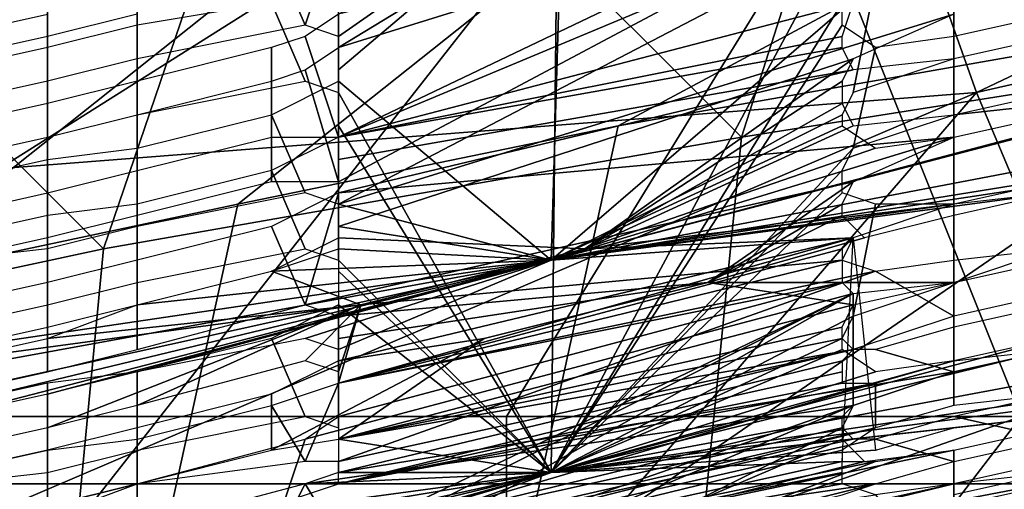
# Model space of a CAD drawing. Units: metres. Extents: x -0.425 to 0.313, y -0.345 to 0.357.
# Drawn here: x -0.233 to -0.225, y 0.169 to 0.173 of the extents above; entities that cross this region are included whole.
import ezdxf

# ---------------------------------------------------------------- set-up
doc = ezdxf.new("R2010")
doc.units = ezdxf.units.M
doc.header["$MEASUREMENT"] = 0
for name, color, linetype in [('RUG-_EN_ZITSTEUN', 7, 'CONTINUOUS'), ('RUGMESH', 252, 'CONTINUOUS'), ('ZITTING', 252, 'CONTINUOUS'), ('ZITTING_ONDERKANT', 7, 'CONTINUOUS')]:
    doc.layers.add(name, color=color, linetype=linetype)

msp = doc.modelspace()

# ---------------------------------------------------------------- linework, layer by layer
at = {"layer": 'RUG-_EN_ZITSTEUN'}
msp.add_3dface([(-0.2394, 0.1827, 0.3107), (-0.2559, 0.1693, 0.3128), (-0.2417, 0.1835, 0.3111), (-0.2237, 0.1968, 0.3089)], dxfattribs=at)
at = {"layer": 'RUGMESH'}
for points in [[(-0.2306, 0.1736, 0.203), (-0.2306, 0.1725, 0.2094), (-0.2287, 0.1691, 0.2328), (-0.2286, 0.1786, 0.1779)], [(-0.2258, 0.1745, 0.2038), (-0.2261, 0.1747, 0.2022), (-0.2286, 0.1786, 0.1779), (-0.2287, 0.1691, 0.2328)], [(-0.2306, 0.1731, 0.3815), (-0.2306, 0.1732, 0.3824), (-0.226, 0.1757, 0.3895), (-0.2306, 0.1729, 0.3807)], [(-0.2306, 0.1729, 0.3807), (-0.226, 0.1757, 0.3895), (-0.2258, 0.1747, 0.384), (-0.2261, 0.1743, 0.3824)], [(-0.2041, 0.1757, 0.2334), (-0.2161, 0.1732, 0.2355), (-0.2219, 0.1721, 0.2358), (-0.2287, 0.171, 0.2331)], [(-0.2287, 0.171, 0.2331), (-0.2222, 0.1727, 0.2309), (-0.2161, 0.1739, 0.2311), (-0.2041, 0.1757, 0.2334)], [(-0.2287, 0.1691, 0.2328), (-0.2261, 0.1733, 0.2103), (-0.226, 0.1735, 0.2091), (-0.2258, 0.1745, 0.2038)], [(-0.2309, 0.1731, 0.2178), (-0.2306, 0.174, 0.2127), (-0.2286, 0.1744, 0.2127), (-0.2306, 0.173, 0.2185)], [(-0.2251, 0.1736, 0.3662), (-0.2251, 0.1744, 0.3708), (-0.2306, 0.1721, 0.3651), (-0.226, 0.1733, 0.3656)], [(-0.226, 0.1743, 0.3714), (-0.2306, 0.1721, 0.3651), (-0.2251, 0.1744, 0.3708)], [(-0.2306, 0.1729, 0.2193), (-0.2306, 0.173, 0.2185), (-0.2286, 0.1744, 0.2127), (-0.2306, 0.1727, 0.2201)], [(-0.2306, 0.1726, 0.221), (-0.2306, 0.1727, 0.2201), (-0.2286, 0.1744, 0.2127), (-0.2287, 0.171, 0.2331)], [(-0.2258, 0.1735, 0.2217), (-0.2287, 0.171, 0.2331), (-0.2286, 0.1744, 0.2127), (-0.2261, 0.1737, 0.2202)], [(-0.2306, 0.1721, 0.3651), (-0.226, 0.1743, 0.3714), (-0.2306, 0.1732, 0.3717), (-0.2309, 0.173, 0.371)], [(-0.2261, 0.1743, 0.3824), (-0.2261, 0.1741, 0.3816), (-0.2306, 0.1717, 0.3741), (-0.2306, 0.1729, 0.3807)], [(-0.2332, 0.1741, 0.3798), (-0.2341, 0.1739, 0.3798), (-0.2341, 0.173, 0.3752), (-0.2332, 0.1732, 0.3752)], [(-0.2332, 0.173, 0.3842), (-0.2332, 0.1739, 0.3888), (-0.2324, 0.1741, 0.3888), (-0.2324, 0.1732, 0.3842)], [(-0.2306, 0.1717, 0.3741), (-0.2261, 0.1741, 0.3816), (-0.226, 0.1739, 0.3804), (-0.2306, 0.1715, 0.3733)], [(-0.2312, 0.1738, 0.2129), (-0.2306, 0.174, 0.2127), (-0.2309, 0.1731, 0.2178)], [(-0.2251, 0.174, 0.3798), (-0.2251, 0.1732, 0.3752), (-0.2306, 0.1715, 0.3733), (-0.226, 0.1739, 0.3804)], [(-0.2341, 0.1728, 0.3842), (-0.2341, 0.1737, 0.3888), (-0.2332, 0.1739, 0.3888), (-0.2332, 0.173, 0.3842)], [(-0.2324, 0.1735, 0.213), (-0.2312, 0.1738, 0.2129), (-0.2309, 0.1731, 0.2178), (-0.2324, 0.1728, 0.2175)], [(-0.2041, 0.1737, 0.233), (-0.2161, 0.1719, 0.2309), (-0.2222, 0.1707, 0.2308), (-0.2287, 0.1691, 0.2328)], [(-0.2287, 0.1691, 0.2328), (-0.2219, 0.1701, 0.2356), (-0.2161, 0.1712, 0.2354), (-0.2041, 0.1737, 0.233)], [(-0.2251, 0.1736, 0.222), (-0.2242, 0.1737, 0.222), (-0.2242, 0.173, 0.2265), (-0.2251, 0.1728, 0.2265)], [(-0.2312, 0.1733, 0.2039), (-0.2309, 0.1726, 0.2087), (-0.2306, 0.1725, 0.2094), (-0.2306, 0.1736, 0.203)], [(-0.2251, 0.1728, 0.2265), (-0.226, 0.1725, 0.2271), (-0.2258, 0.1735, 0.2217), (-0.2251, 0.1736, 0.222)], [(-0.2332, 0.1734, 0.213), (-0.2324, 0.1735, 0.213), (-0.2324, 0.1728, 0.2175), (-0.2332, 0.1726, 0.2175)], [(-0.226, 0.1725, 0.2271), (-0.2261, 0.1723, 0.2283), (-0.2287, 0.171, 0.2331), (-0.2258, 0.1735, 0.2217)], [(-0.2341, 0.1732, 0.213), (-0.2332, 0.1734, 0.213), (-0.2332, 0.1726, 0.2175), (-0.2341, 0.1724, 0.2175)], [(-0.2309, 0.1726, 0.2087), (-0.2312, 0.1733, 0.2039), (-0.2324, 0.1731, 0.204), (-0.2324, 0.1723, 0.2084)], [(-0.226, 0.1733, 0.3656), (-0.2306, 0.1721, 0.3651), (-0.2261, 0.173, 0.3644)], [(-0.2261, 0.1731, 0.2112), (-0.2261, 0.1733, 0.2103), (-0.2287, 0.1691, 0.2328)], [(-0.2306, 0.1715, 0.3733), (-0.2251, 0.1732, 0.3752), (-0.226, 0.1728, 0.3746), (-0.2306, 0.1713, 0.3724)], [(-0.2251, 0.173, 0.213), (-0.2251, 0.1723, 0.2174), (-0.2242, 0.1725, 0.2175), (-0.2242, 0.1732, 0.213)], [(-0.2324, 0.1723, 0.2084), (-0.2324, 0.1731, 0.204), (-0.2332, 0.1729, 0.204), (-0.2332, 0.1721, 0.2084)], [(-0.2258, 0.1729, 0.2127), (-0.2261, 0.1731, 0.2112), (-0.2287, 0.1691, 0.2328), (-0.226, 0.172, 0.218)], [(-0.2312, 0.1721, 0.3661), (-0.2306, 0.1721, 0.3651), (-0.2309, 0.173, 0.371), (-0.2312, 0.1729, 0.3708)], [(-0.2261, 0.173, 0.3644), (-0.2306, 0.1721, 0.3651), (-0.2261, 0.1729, 0.3635)], [(-0.2251, 0.1723, 0.2174), (-0.2251, 0.173, 0.213), (-0.2258, 0.1729, 0.2127), (-0.226, 0.172, 0.218)], [(-0.2251, 0.1721, 0.3571), (-0.2242, 0.1723, 0.3571), (-0.2242, 0.173, 0.3617), (-0.2251, 0.1728, 0.3617)], [(-0.2341, 0.1727, 0.204), (-0.2341, 0.1719, 0.2084), (-0.2332, 0.1721, 0.2084), (-0.2332, 0.1729, 0.204)], [(-0.2324, 0.1718, 0.3661), (-0.2312, 0.1721, 0.3661), (-0.2312, 0.1729, 0.3708), (-0.2324, 0.1726, 0.3707)], [(-0.2306, 0.1729, 0.3807), (-0.2306, 0.1717, 0.3741), (-0.2309, 0.1727, 0.38)], [(-0.226, 0.1727, 0.3623), (-0.2261, 0.1729, 0.3635), (-0.2306, 0.1721, 0.3651), (-0.2306, 0.1719, 0.3643)], [(-0.2284, 0.1711, 0.368), (-0.2306, 0.1712, 0.3716), (-0.2306, 0.1713, 0.3724), (-0.226, 0.1728, 0.3746)], [(-0.2306, 0.1716, 0.3626), (-0.2251, 0.1721, 0.3571), (-0.2251, 0.1728, 0.3617), (-0.226, 0.1727, 0.3623)], [(-0.226, 0.1728, 0.3746), (-0.2261, 0.1726, 0.3733), (-0.2284, 0.1711, 0.368)], [(-0.2312, 0.1717, 0.3751), (-0.2312, 0.1726, 0.3798), (-0.2309, 0.1727, 0.38), (-0.2306, 0.1717, 0.3741)], [(-0.2306, 0.1718, 0.3635), (-0.2306, 0.1716, 0.3626), (-0.226, 0.1727, 0.3623), (-0.2306, 0.1719, 0.3643)], [(-0.2222, 0.1727, 0.2309), (-0.2287, 0.171, 0.2331), (-0.2234, 0.1724, 0.231)], [(-0.2251, 0.1715, 0.3661), (-0.2251, 0.1723, 0.3707), (-0.2214, 0.1727, 0.368), (-0.2242, 0.1717, 0.3661)], [(-0.2251, 0.1723, 0.3707), (-0.2242, 0.1725, 0.3707), (-0.2214, 0.1727, 0.368)], [(-0.2332, 0.1716, 0.3661), (-0.2324, 0.1718, 0.3661), (-0.2324, 0.1726, 0.3707), (-0.2332, 0.1724, 0.3707)], [(-0.2324, 0.1714, 0.3751), (-0.2324, 0.1723, 0.3797), (-0.2312, 0.1726, 0.3798), (-0.2312, 0.1717, 0.3751)], [(-0.2306, 0.1726, 0.221), (-0.2306, 0.1715, 0.2274), (-0.2309, 0.1716, 0.2267), (-0.2312, 0.1723, 0.2219)], [(-0.2306, 0.1715, 0.2274), (-0.2306, 0.1726, 0.221), (-0.2287, 0.171, 0.2331)], [(-0.2261, 0.1726, 0.3733), (-0.2261, 0.1724, 0.3725), (-0.2284, 0.1711, 0.368)], [(-0.2306, 0.1724, 0.2103), (-0.2306, 0.1722, 0.2111), (-0.2287, 0.1691, 0.2328), (-0.2306, 0.1725, 0.2094)], [(-0.2341, 0.1714, 0.3661), (-0.2332, 0.1716, 0.3661), (-0.2332, 0.1724, 0.3707), (-0.2341, 0.1722, 0.3707)], [(-0.2242, 0.1723, 0.231), (-0.2234, 0.1724, 0.231), (-0.2287, 0.171, 0.2331), (-0.2251, 0.1721, 0.231)], [(-0.2284, 0.1711, 0.368), (-0.2261, 0.1724, 0.3725), (-0.226, 0.1722, 0.3713)], [(-0.2332, 0.1712, 0.3751), (-0.2332, 0.1721, 0.3797), (-0.2324, 0.1723, 0.3797), (-0.2324, 0.1714, 0.3751)], [(-0.2324, 0.172, 0.2219), (-0.2312, 0.1723, 0.2219), (-0.2309, 0.1716, 0.2267), (-0.2324, 0.1713, 0.2264)], [(-0.2261, 0.1722, 0.2291), (-0.2287, 0.171, 0.2331), (-0.2261, 0.1723, 0.2283)], [(-0.2284, 0.1711, 0.368), (-0.226, 0.1722, 0.3713), (-0.2251, 0.1723, 0.3707), (-0.2251, 0.1715, 0.3661)], [(-0.2306, 0.1721, 0.2119), (-0.2306, 0.171, 0.2184), (-0.2287, 0.1691, 0.2328), (-0.2306, 0.1722, 0.2111)], [(-0.2258, 0.172, 0.2307), (-0.2287, 0.171, 0.2331), (-0.2261, 0.1722, 0.2291)], [(-0.2341, 0.171, 0.3751), (-0.2341, 0.1719, 0.3796), (-0.2332, 0.1721, 0.3797), (-0.2332, 0.1712, 0.3751)], [(-0.2312, 0.1718, 0.2128), (-0.2309, 0.1711, 0.2177), (-0.2306, 0.171, 0.2184), (-0.2306, 0.1721, 0.2119)], [(-0.226, 0.1717, 0.3565), (-0.2251, 0.1721, 0.3571), (-0.2306, 0.1716, 0.3626), (-0.2309, 0.1706, 0.3568)], [(-0.2287, 0.171, 0.2331), (-0.2219, 0.1721, 0.2358), (-0.2234, 0.1718, 0.2354)], [(-0.2251, 0.1721, 0.231), (-0.2287, 0.171, 0.2331), (-0.2258, 0.172, 0.2307)], [(-0.2332, 0.1719, 0.2219), (-0.2324, 0.172, 0.2219), (-0.2324, 0.1713, 0.2264), (-0.2332, 0.1711, 0.2264)], [(-0.2287, 0.1691, 0.2328), (-0.2261, 0.1718, 0.2193), (-0.226, 0.172, 0.218)], [(-0.2341, 0.1717, 0.2219), (-0.2332, 0.1719, 0.2219), (-0.2332, 0.1711, 0.2264), (-0.2341, 0.171, 0.2264)], [(-0.2309, 0.1711, 0.2177), (-0.2312, 0.1718, 0.2128), (-0.2324, 0.1715, 0.2129), (-0.2324, 0.1708, 0.2174)], [(-0.2234, 0.1718, 0.2354), (-0.2242, 0.1716, 0.2354), (-0.2287, 0.171, 0.2331)], [(-0.2261, 0.1716, 0.2201), (-0.2261, 0.1718, 0.2193), (-0.2287, 0.1691, 0.2328)], [(-0.2306, 0.1705, 0.356), (-0.2273, 0.1708, 0.3526), (-0.226, 0.1717, 0.3565), (-0.2309, 0.1706, 0.3568)], [(-0.2273, 0.1708, 0.3526), (-0.2261, 0.1715, 0.3553), (-0.226, 0.1717, 0.3565)], [(-0.2251, 0.1715, 0.2219), (-0.2251, 0.1708, 0.2264), (-0.2242, 0.171, 0.2264), (-0.2242, 0.1717, 0.2219)], [(-0.2306, 0.1716, 0.3626), (-0.2312, 0.1713, 0.3617), (-0.2309, 0.1706, 0.3568)], [(-0.2242, 0.1716, 0.2354), (-0.2251, 0.1715, 0.2354), (-0.2287, 0.171, 0.2331)], [(-0.2258, 0.1715, 0.2216), (-0.2261, 0.1716, 0.2201), (-0.2287, 0.1691, 0.2328), (-0.226, 0.1705, 0.227)], [(-0.2242, 0.1711, 0.3481), (-0.2242, 0.1716, 0.3526), (-0.2251, 0.1714, 0.3526), (-0.2251, 0.1708, 0.3481)], [(-0.2324, 0.1708, 0.2174), (-0.2324, 0.1715, 0.2129), (-0.2332, 0.1714, 0.2129), (-0.2332, 0.1706, 0.2174)], [(-0.2306, 0.1714, 0.2283), (-0.2306, 0.1715, 0.2274), (-0.2287, 0.171, 0.2331), (-0.2306, 0.1713, 0.2291)], [(-0.2251, 0.1715, 0.2354), (-0.226, 0.1712, 0.236), (-0.2287, 0.171, 0.2331)], [(-0.2251, 0.1715, 0.3661), (-0.226, 0.1712, 0.3655), (-0.2284, 0.1711, 0.368)], [(-0.2261, 0.1714, 0.3544), (-0.2261, 0.1715, 0.3553), (-0.2273, 0.1708, 0.3526)], [(-0.2251, 0.1708, 0.2264), (-0.2251, 0.1715, 0.2219), (-0.2258, 0.1715, 0.2216), (-0.226, 0.1705, 0.227)], [(-0.2341, 0.1712, 0.2129), (-0.2341, 0.1704, 0.2174), (-0.2332, 0.1706, 0.2174), (-0.2332, 0.1714, 0.2129)], [(-0.2259, 0.1712, 0.353), (-0.2261, 0.1714, 0.3544), (-0.2273, 0.1708, 0.3526)], [(-0.2251, 0.1714, 0.3526), (-0.2259, 0.1712, 0.353), (-0.2273, 0.1708, 0.3526), (-0.2251, 0.1708, 0.3481)], [(-0.2324, 0.1702, 0.357), (-0.2309, 0.1706, 0.3568), (-0.2312, 0.1713, 0.3617), (-0.2324, 0.171, 0.3616)], [(-0.2306, 0.1711, 0.2299), (-0.2306, 0.1713, 0.2291), (-0.2287, 0.171, 0.2331)], [(-0.2306, 0.1712, 0.3716), (-0.2284, 0.1711, 0.368), (-0.2304, 0.1706, 0.3679), (-0.2312, 0.1709, 0.3707)], [(-0.2306, 0.1701, 0.2372), (-0.2306, 0.1702, 0.2364), (-0.2287, 0.171, 0.2331), (-0.226, 0.1712, 0.236)], [(-0.2306, 0.17, 0.238), (-0.2306, 0.1701, 0.2372), (-0.226, 0.1712, 0.236), (-0.2306, 0.1699, 0.2389)], [(-0.226, 0.1712, 0.236), (-0.2261, 0.1711, 0.2372), (-0.2306, 0.1699, 0.2389)], [(-0.226, 0.1712, 0.3655), (-0.2261, 0.171, 0.3642), (-0.2304, 0.1706, 0.3679), (-0.2284, 0.1711, 0.368)], [(-0.2287, 0.1691, 0.2328), (-0.2261, 0.1692, 0.2363), (-0.226, 0.1712, 0.236), (-0.2258, 0.1693, 0.2356)], [(-0.2312, 0.1709, 0.2308), (-0.2306, 0.1711, 0.2299), (-0.2287, 0.171, 0.2331)], [(-0.2306, 0.1699, 0.2389), (-0.2261, 0.1711, 0.2372), (-0.2261, 0.171, 0.2381)], [(-0.2242, 0.1711, 0.2399), (-0.2242, 0.1707, 0.2444), (-0.2251, 0.1705, 0.2444), (-0.2251, 0.171, 0.2399)], [(-0.2287, 0.171, 0.2331), (-0.2399, 0.1683, 0.2356), (-0.2414, 0.168, 0.2353), (-0.2531, 0.1656, 0.2328)], [(-0.2402, 0.1689, 0.2307), (-0.2287, 0.171, 0.2331), (-0.2531, 0.1656, 0.2328), (-0.2414, 0.1687, 0.2308)], [(-0.2402, 0.1689, 0.2307), (-0.2341, 0.1702, 0.2309), (-0.2287, 0.171, 0.2331)], [(-0.2399, 0.1683, 0.2356), (-0.2287, 0.171, 0.2331), (-0.2341, 0.1696, 0.2353), (-0.2396, 0.1683, 0.2363)], [(-0.2332, 0.1698, 0.2353), (-0.2341, 0.1696, 0.2353), (-0.2287, 0.171, 0.2331)], [(-0.2287, 0.171, 0.2331), (-0.2341, 0.1702, 0.2309), (-0.2332, 0.1704, 0.2309), (-0.2324, 0.1706, 0.2309)], [(-0.2332, 0.17, 0.357), (-0.2324, 0.1702, 0.357), (-0.2324, 0.171, 0.3616), (-0.2332, 0.1708, 0.3616)], [(-0.2324, 0.17, 0.2354), (-0.2332, 0.1698, 0.2353), (-0.2287, 0.171, 0.2331)], [(-0.2287, 0.171, 0.2331), (-0.2309, 0.1703, 0.2357), (-0.2324, 0.17, 0.2354)], [(-0.2287, 0.171, 0.2331), (-0.2324, 0.1706, 0.2309), (-0.2312, 0.1709, 0.2308)], [(-0.2287, 0.171, 0.2331), (-0.2306, 0.1702, 0.2364), (-0.2309, 0.1703, 0.2357)], [(-0.2304, 0.1706, 0.3679), (-0.2261, 0.171, 0.3642), (-0.2261, 0.1708, 0.3634), (-0.2306, 0.1699, 0.3642)], [(-0.2306, 0.1699, 0.2389), (-0.2261, 0.171, 0.2381), (-0.2258, 0.1709, 0.2396)], [(-0.2306, 0.171, 0.2184), (-0.2306, 0.1709, 0.2192), (-0.2287, 0.1691, 0.2328)], [(-0.2251, 0.1705, 0.2444), (-0.2258, 0.1709, 0.2396), (-0.2251, 0.171, 0.2399)], [(-0.2242, 0.171, 0.3616), (-0.2242, 0.1702, 0.357), (-0.2251, 0.17, 0.357), (-0.2251, 0.1708, 0.3616)], [(-0.2324, 0.1706, 0.3706), (-0.2312, 0.1709, 0.3707), (-0.2304, 0.1706, 0.3679), (-0.2332, 0.1703, 0.3706)], [(-0.2309, 0.1692, 0.2446), (-0.2306, 0.1699, 0.2389), (-0.2258, 0.1709, 0.2396), (-0.2306, 0.1692, 0.2453)], [(-0.2251, 0.1705, 0.2444), (-0.226, 0.1702, 0.245), (-0.2306, 0.1692, 0.2453), (-0.2258, 0.1709, 0.2396)], [(-0.2306, 0.1706, 0.2209), (-0.2287, 0.1691, 0.2328), (-0.2306, 0.1709, 0.2192), (-0.2306, 0.1707, 0.22)], [(-0.2341, 0.1698, 0.357), (-0.2332, 0.17, 0.357), (-0.2332, 0.1708, 0.3616), (-0.2341, 0.1706, 0.3616)], [(-0.2306, 0.1696, 0.3625), (-0.2261, 0.1708, 0.3634), (-0.226, 0.1707, 0.3622), (-0.2309, 0.1694, 0.3618)], [(-0.2306, 0.1697, 0.3633), (-0.2306, 0.1699, 0.3642), (-0.2261, 0.1708, 0.3634), (-0.2306, 0.1696, 0.3625)], [(-0.2306, 0.1704, 0.3552), (-0.2306, 0.1703, 0.3544), (-0.2273, 0.1708, 0.3526), (-0.2306, 0.1705, 0.356)], [(-0.2293, 0.1703, 0.3526), (-0.2273, 0.1708, 0.3526), (-0.2306, 0.1703, 0.3544), (-0.2306, 0.1701, 0.3535)], [(-0.2293, 0.1703, 0.3526), (-0.2306, 0.1694, 0.347), (-0.226, 0.1706, 0.3474), (-0.2273, 0.1708, 0.3526)], [(-0.226, 0.1706, 0.3474), (-0.2251, 0.1708, 0.3481), (-0.2273, 0.1708, 0.3526)], [(-0.226, 0.1697, 0.3564), (-0.226, 0.1707, 0.3622), (-0.2251, 0.1708, 0.3616), (-0.2251, 0.17, 0.357)], [(-0.2309, 0.1694, 0.3618), (-0.226, 0.1707, 0.3622), (-0.2306, 0.1685, 0.3559), (-0.2312, 0.1685, 0.3569)], [(-0.226, 0.1707, 0.3622), (-0.2306, 0.1684, 0.3551), (-0.2306, 0.1685, 0.3559)], [(-0.2306, 0.1682, 0.3543), (-0.2306, 0.1684, 0.3551), (-0.226, 0.1707, 0.3622), (-0.2306, 0.1681, 0.3534)], [(-0.226, 0.1697, 0.3564), (-0.2306, 0.1681, 0.3534), (-0.226, 0.1707, 0.3622)], [(-0.2287, 0.1691, 0.2328), (-0.2222, 0.1707, 0.2308), (-0.2234, 0.1704, 0.2309), (-0.2242, 0.1703, 0.2309)], [(-0.2341, 0.1693, 0.366), (-0.2341, 0.1701, 0.3705), (-0.2304, 0.1706, 0.3679), (-0.2332, 0.1695, 0.366)], [(-0.2341, 0.1701, 0.3705), (-0.2332, 0.1703, 0.3706), (-0.2304, 0.1706, 0.3679)], [(-0.2332, 0.1695, 0.366), (-0.2304, 0.1706, 0.3679), (-0.2324, 0.1697, 0.366)], [(-0.2324, 0.1697, 0.366), (-0.2304, 0.1706, 0.3679), (-0.2309, 0.1701, 0.3657)], [(-0.2312, 0.1703, 0.2218), (-0.2309, 0.1696, 0.2266), (-0.2306, 0.1695, 0.2273), (-0.2306, 0.1706, 0.2209)], [(-0.2309, 0.1701, 0.3657), (-0.2304, 0.1706, 0.3679), (-0.2306, 0.17, 0.365)], [(-0.2306, 0.17, 0.365), (-0.2304, 0.1706, 0.3679), (-0.2306, 0.1699, 0.3642)], [(-0.226, 0.1706, 0.3474), (-0.2306, 0.1694, 0.347), (-0.2261, 0.1704, 0.3462)], [(-0.2306, 0.1695, 0.2273), (-0.2306, 0.1694, 0.2281), (-0.2287, 0.1691, 0.2328), (-0.2306, 0.1706, 0.2209)], [(-0.2251, 0.1704, 0.3435), (-0.2251, 0.17, 0.339), (-0.2242, 0.1702, 0.339), (-0.2242, 0.1706, 0.3435)], [(-0.2287, 0.1691, 0.2328), (-0.2261, 0.1703, 0.2282), (-0.226, 0.1705, 0.227)], [(-0.2261, 0.1704, 0.3462), (-0.2306, 0.1694, 0.347), (-0.2261, 0.1703, 0.3454)], [(-0.2258, 0.1702, 0.3438), (-0.2251, 0.17, 0.339), (-0.2251, 0.1704, 0.3435)], [(-0.2309, 0.1696, 0.2266), (-0.2312, 0.1703, 0.2218), (-0.2324, 0.17, 0.2218), (-0.2324, 0.1693, 0.2263)], [(-0.2312, 0.1698, 0.3526), (-0.2312, 0.1693, 0.3479), (-0.2293, 0.1703, 0.3526), (-0.2306, 0.1701, 0.3535)], [(-0.2293, 0.1703, 0.3526), (-0.2312, 0.1693, 0.3479), (-0.2306, 0.1694, 0.347)], [(-0.2261, 0.1703, 0.3454), (-0.2306, 0.1694, 0.347), (-0.226, 0.1702, 0.3441)], [(-0.2261, 0.1702, 0.229), (-0.2261, 0.1703, 0.2282), (-0.2287, 0.1691, 0.2328)], [(-0.2242, 0.1703, 0.2309), (-0.2251, 0.1701, 0.2309), (-0.2287, 0.1691, 0.2328)], [(-0.226, 0.1702, 0.245), (-0.2261, 0.1701, 0.2462), (-0.2306, 0.169, 0.2478), (-0.2306, 0.1691, 0.247)], [(-0.2306, 0.1692, 0.2462), (-0.2306, 0.1692, 0.2453), (-0.226, 0.1702, 0.245), (-0.2306, 0.1691, 0.247)], [(-0.2306, 0.1691, 0.3445), (-0.2251, 0.17, 0.339), (-0.2258, 0.1702, 0.3438), (-0.226, 0.1702, 0.3441)], [(-0.2306, 0.1691, 0.3445), (-0.226, 0.1702, 0.3441), (-0.2306, 0.1692, 0.3453)], [(-0.226, 0.1702, 0.3441), (-0.2306, 0.1694, 0.347), (-0.2306, 0.1693, 0.3461), (-0.2306, 0.1692, 0.3453)], [(-0.2258, 0.17, 0.2306), (-0.2261, 0.1702, 0.229), (-0.2287, 0.1691, 0.2328)], [(-0.2251, 0.1697, 0.2534), (-0.2251, 0.1701, 0.2489), (-0.2242, 0.1702, 0.2489), (-0.2242, 0.1698, 0.2534)], [(-0.2306, 0.169, 0.2478), (-0.2261, 0.1701, 0.2462), (-0.2261, 0.17, 0.247)], [(-0.2251, 0.1701, 0.2309), (-0.2258, 0.17, 0.2306), (-0.2287, 0.1691, 0.2328)], [(-0.2287, 0.1691, 0.2328), (-0.2234, 0.1698, 0.2353), (-0.2219, 0.1701, 0.2356)], [(-0.2258, 0.1695, 0.2536), (-0.2258, 0.1699, 0.2486), (-0.2251, 0.1701, 0.2489), (-0.2251, 0.1697, 0.2534)], [(-0.2324, 0.1693, 0.2263), (-0.2324, 0.17, 0.2218), (-0.2332, 0.1699, 0.2218), (-0.2332, 0.1691, 0.2263)], [(-0.2251, 0.17, 0.339), (-0.2306, 0.1691, 0.3445), (-0.2309, 0.169, 0.3437), (-0.226, 0.1697, 0.3384)], [(-0.2261, 0.17, 0.247), (-0.2261, 0.1699, 0.2479), (-0.2306, 0.169, 0.2478)], [(-0.2341, 0.1697, 0.2218), (-0.2341, 0.169, 0.2263), (-0.2332, 0.1691, 0.2263), (-0.2332, 0.1699, 0.2218)], [(-0.2306, 0.169, 0.2478), (-0.2258, 0.1699, 0.2486), (-0.2309, 0.1684, 0.2536), (-0.2312, 0.1688, 0.2487)], [(-0.2306, 0.1699, 0.2389), (-0.2309, 0.1692, 0.2446), (-0.2312, 0.1697, 0.2398)], [(-0.2306, 0.1684, 0.2543), (-0.2309, 0.1684, 0.2536), (-0.2258, 0.1699, 0.2486), (-0.2258, 0.1695, 0.2536)], [(-0.2306, 0.169, 0.2478), (-0.2261, 0.1699, 0.2479), (-0.2258, 0.1699, 0.2486)], [(-0.2312, 0.1693, 0.3479), (-0.2312, 0.1698, 0.3526), (-0.2324, 0.1695, 0.3525), (-0.2324, 0.169, 0.348)], [(-0.2242, 0.1696, 0.2353), (-0.2234, 0.1698, 0.2353), (-0.2287, 0.1691, 0.2328)], [(-0.2242, 0.1694, 0.33), (-0.2234, 0.1696, 0.33), (-0.2242, 0.1698, 0.3345), (-0.2251, 0.1696, 0.3345)], [(-0.2312, 0.1697, 0.2398), (-0.2309, 0.1692, 0.2446), (-0.2324, 0.169, 0.2443), (-0.2324, 0.1694, 0.2398)], [(-0.2306, 0.1681, 0.3534), (-0.226, 0.1697, 0.3564), (-0.2291, 0.1684, 0.3529), (-0.2311, 0.1678, 0.3525)], [(-0.2261, 0.1696, 0.3371), (-0.226, 0.1697, 0.3384), (-0.2309, 0.169, 0.3437), (-0.2306, 0.1685, 0.3379)], [(-0.226, 0.1697, 0.3564), (-0.2261, 0.1695, 0.3552), (-0.2275, 0.1688, 0.353), (-0.2291, 0.1684, 0.3529)], [(-0.2261, 0.1696, 0.3371), (-0.2306, 0.1685, 0.3379), (-0.2261, 0.1695, 0.3363)], [(-0.2251, 0.1695, 0.2353), (-0.2242, 0.1696, 0.2353), (-0.2287, 0.1691, 0.2328)], [(-0.2251, 0.1692, 0.3299), (-0.2242, 0.1694, 0.33), (-0.2251, 0.1696, 0.3345), (-0.2258, 0.1694, 0.3348)], [(-0.2216, 0.1696, 0.3229), (-0.2242, 0.1691, 0.3254), (-0.2251, 0.1689, 0.3254), (-0.2251, 0.1687, 0.3209)], [(-0.2251, 0.1687, 0.3209), (-0.2242, 0.1689, 0.3209), (-0.2216, 0.1696, 0.3229)], [(-0.2324, 0.169, 0.348), (-0.2324, 0.1695, 0.3525), (-0.2332, 0.1693, 0.3525), (-0.2332, 0.1688, 0.3479)], [(-0.2258, 0.1695, 0.2536), (-0.2261, 0.1693, 0.2552), (-0.2306, 0.1682, 0.2568), (-0.2306, 0.1683, 0.256)], [(-0.2306, 0.1683, 0.2551), (-0.2306, 0.1684, 0.2543), (-0.2258, 0.1695, 0.2536), (-0.2306, 0.1683, 0.256)], [(-0.2306, 0.1685, 0.3379), (-0.2306, 0.1684, 0.3371), (-0.226, 0.1694, 0.3351), (-0.2261, 0.1695, 0.3363)], [(-0.2258, 0.1693, 0.2356), (-0.2251, 0.1695, 0.2353), (-0.2287, 0.1691, 0.2328)], [(-0.2261, 0.1694, 0.3543), (-0.2275, 0.1688, 0.353), (-0.2261, 0.1695, 0.3552)], [(-0.2251, 0.169, 0.2623), (-0.2251, 0.1693, 0.2578), (-0.2242, 0.1695, 0.2579), (-0.2242, 0.1692, 0.2623)], [(-0.2251, 0.1693, 0.3525), (-0.2242, 0.1695, 0.3525), (-0.2242, 0.169, 0.348), (-0.2251, 0.1688, 0.3479)], [(-0.2324, 0.1694, 0.2398), (-0.2324, 0.169, 0.2443), (-0.2332, 0.1688, 0.2443), (-0.2332, 0.1693, 0.2398)], [(-0.2309, 0.1694, 0.3618), (-0.2312, 0.1685, 0.3569), (-0.2324, 0.1682, 0.3569), (-0.2324, 0.169, 0.3615)], [(-0.2306, 0.1683, 0.3354), (-0.2258, 0.169, 0.3296), (-0.2251, 0.1692, 0.3299), (-0.2258, 0.1694, 0.3348)], [(-0.226, 0.1694, 0.3351), (-0.2306, 0.1684, 0.3362), (-0.2306, 0.1683, 0.3354), (-0.2258, 0.1694, 0.3348)], [(-0.2306, 0.1684, 0.3371), (-0.2306, 0.1684, 0.3362), (-0.226, 0.1694, 0.3351)], [(-0.2306, 0.1693, 0.229), (-0.2306, 0.1691, 0.2298), (-0.2287, 0.1691, 0.2328), (-0.2306, 0.1694, 0.2281)], [(-0.2259, 0.1692, 0.353), (-0.2275, 0.1688, 0.353), (-0.2261, 0.1694, 0.3543)], [(-0.2332, 0.1688, 0.3479), (-0.2332, 0.1693, 0.3525), (-0.2341, 0.1691, 0.3525), (-0.2341, 0.1686, 0.3479)], [(-0.2332, 0.1693, 0.2398), (-0.2332, 0.1688, 0.2443), (-0.2341, 0.1686, 0.2443), (-0.2341, 0.1691, 0.2398)], [(-0.2306, 0.1682, 0.2568), (-0.2261, 0.1693, 0.2552), (-0.2261, 0.1692, 0.256)], [(-0.2251, 0.169, 0.2623), (-0.2284, 0.1682, 0.263), (-0.2258, 0.1692, 0.2576), (-0.2251, 0.1693, 0.2578)], [(-0.2258, 0.1686, 0.3476), (-0.2275, 0.1688, 0.353), (-0.2251, 0.1693, 0.3525), (-0.2251, 0.1688, 0.3479)], [(-0.2275, 0.1688, 0.353), (-0.2259, 0.1692, 0.353), (-0.2251, 0.1693, 0.3525)], [(-0.2306, 0.1682, 0.2568), (-0.2258, 0.1692, 0.2576), (-0.2284, 0.1682, 0.263), (-0.2309, 0.1677, 0.2626)], [(-0.2306, 0.1682, 0.2363), (-0.2261, 0.1692, 0.2363), (-0.2287, 0.1691, 0.2328), (-0.2309, 0.1683, 0.2356)], [(-0.2261, 0.1692, 0.256), (-0.2258, 0.1692, 0.2576), (-0.2306, 0.1682, 0.2568)], [(-0.2261, 0.1691, 0.2371), (-0.2261, 0.1692, 0.2363), (-0.2306, 0.1682, 0.2363)], [(-0.2287, 0.1691, 0.2328), (-0.2341, 0.1682, 0.2308), (-0.2402, 0.1669, 0.2306), (-0.2531, 0.1637, 0.2325)], [(-0.2531, 0.1637, 0.2325), (-0.2414, 0.166, 0.2351), (-0.2402, 0.1663, 0.2352), (-0.2287, 0.1691, 0.2328)], [(-0.2341, 0.1676, 0.2352), (-0.2287, 0.1691, 0.2328), (-0.2402, 0.1663, 0.2352), (-0.2399, 0.1663, 0.2355)], [(-0.2287, 0.1691, 0.2328), (-0.2324, 0.1686, 0.2308), (-0.2332, 0.1684, 0.2308), (-0.2341, 0.1682, 0.2308)], [(-0.2332, 0.1678, 0.2352), (-0.2287, 0.1691, 0.2328), (-0.2341, 0.1676, 0.2352)], [(-0.2324, 0.168, 0.2352), (-0.2287, 0.1691, 0.2328), (-0.2332, 0.1678, 0.2352)], [(-0.2309, 0.169, 0.2305), (-0.2324, 0.1686, 0.2308), (-0.2287, 0.1691, 0.2328)], [(-0.2309, 0.1683, 0.2356), (-0.2287, 0.1691, 0.2328), (-0.2324, 0.168, 0.2352)], [(-0.2306, 0.1691, 0.2298), (-0.2309, 0.169, 0.2305), (-0.2287, 0.1691, 0.2328)], [(-0.2261, 0.1691, 0.2371), (-0.2306, 0.1682, 0.2363), (-0.2261, 0.169, 0.238)], [(-0.2251, 0.1685, 0.2443), (-0.2242, 0.1687, 0.2443), (-0.2242, 0.1691, 0.2398), (-0.2251, 0.169, 0.2398)], [(-0.2324, 0.169, 0.3615), (-0.2324, 0.1682, 0.3569), (-0.2332, 0.168, 0.3569), (-0.2332, 0.1687, 0.3615)], [(-0.2324, 0.1686, 0.3434), (-0.2324, 0.1681, 0.3389), (-0.2312, 0.1684, 0.3388), (-0.2309, 0.169, 0.3437)], [(-0.2309, 0.169, 0.3437), (-0.2312, 0.1684, 0.3388), (-0.2306, 0.1685, 0.3379)], [(-0.2306, 0.1678, 0.3289), (-0.2258, 0.169, 0.3296), (-0.2306, 0.1683, 0.3354), (-0.2309, 0.1682, 0.3347)], [(-0.2258, 0.169, 0.3296), (-0.2306, 0.1678, 0.3289), (-0.2261, 0.1689, 0.3281)], [(-0.2261, 0.169, 0.238), (-0.2306, 0.1682, 0.2363), (-0.2258, 0.1689, 0.2395)], [(-0.2251, 0.169, 0.2623), (-0.226, 0.1688, 0.2629), (-0.2284, 0.1682, 0.263)], [(-0.2254, 0.1684, 0.2444), (-0.2251, 0.1685, 0.2443), (-0.2251, 0.169, 0.2398), (-0.2258, 0.1689, 0.2395)]]:
    msp.add_3dface(points, dxfattribs=at)
at = {"layer": 'ZITTING'}
for points in [[(-0.2295, 0.1819, 0.0741), (-0.2378, 0.1722, 0.0797), (-0.2403, 0.1779, 0.0749)], [(-0.2271, 0.1761, 0.0791), (-0.2378, 0.1722, 0.0797), (-0.2295, 0.1819, 0.0741)], [(-0.2271, 0.1787, 0.0242), (-0.2249, 0.1725, 0.0241), (-0.2053, 0.1818, 0.0198)], [(-0.2053, 0.1818, 0.0198), (-0.2249, 0.1725, 0.0241), (-0.2038, 0.1773, 0.0205)], [(-0.2163, 0.1796, 0.0784), (-0.2245, 0.1696, 0.0826), (-0.2271, 0.1761, 0.0791)], [(-0.239, 0.1714, 0.0264), (-0.2271, 0.1787, 0.0242), (-0.2406, 0.1759, 0.0273)], [(-0.2249, 0.1725, 0.0241), (-0.2271, 0.1787, 0.0242), (-0.239, 0.1714, 0.0264)], [(-0.2249, 0.1725, 0.0241), (-0.2225, 0.1668, 0.0261), (-0.2038, 0.1773, 0.0205)], [(-0.2271, 0.1761, 0.0791), (-0.2351, 0.1659, 0.0832), (-0.2378, 0.1722, 0.0797)], [(-0.2245, 0.1696, 0.0826), (-0.2351, 0.1659, 0.0832), (-0.2271, 0.1761, 0.0791)], [(-0.2373, 0.1672, 0.0267), (-0.2249, 0.1725, 0.0241), (-0.239, 0.1714, 0.0264)], [(-0.2318, 0.1645, 0.0273), (-0.2249, 0.1725, 0.0241), (-0.2373, 0.1672, 0.0267)], [(-0.2318, 0.1645, 0.0273), (-0.2225, 0.1668, 0.0261), (-0.2249, 0.1725, 0.0241)], [(-0.2245, 0.1696, 0.0826), (-0.2324, 0.1593, 0.0851), (-0.2351, 0.1659, 0.0832)], [(-0.2219, 0.1628, 0.0846), (-0.2324, 0.1593, 0.0851), (-0.2245, 0.1696, 0.0826)]]:
    msp.add_3dface(points, dxfattribs=at)
at = {"layer": 'ZITTING_ONDERKANT'}
for points in [[(-0.224, 0.1779, 0.0397), (-0.2009, 0.1853, 0.0356), (-0.1838, 0.1696, 0.0329), (-0.2291, 0.1696, 0.0406)], [(-0.2475, 0.1716, 0.0438), (-0.225, 0.1811, 0.0399), (-0.2157, 0.1832, 0.0378)], [(-0.2157, 0.1832, 0.0378), (-0.2248, 0.1797, 0.0385), (-0.2475, 0.1716, 0.0438)], [(-0.2478, 0.1727, 0.0445), (-0.2481, 0.1735, 0.0444), (-0.225, 0.1811, 0.0399)], [(-0.2478, 0.1727, 0.0445), (-0.225, 0.1811, 0.0399), (-0.2476, 0.1721, 0.0443)], [(-0.2476, 0.1721, 0.0443), (-0.225, 0.1811, 0.0399), (-0.2475, 0.1716, 0.0438)], [(-0.2475, 0.1716, 0.0438), (-0.2248, 0.1797, 0.0385), (-0.2476, 0.1713, 0.0431)], [(-0.2382, 0.1742, 0.0266), (-0.2476, 0.1713, 0.0431), (-0.2248, 0.1797, 0.0385)], [(-0.2213, 0.173, -0.0022), (-0.2197, 0.178, 0.0021), (-0.2254, 0.1771, 0.006)], [(-0.2468, 0.1696, 0.03), (-0.224, 0.1779, 0.0254), (-0.224, 0.1779, 0.0397), (-0.2468, 0.1696, 0.0443)], [(-0.224, 0.1779, 0.0254), (-0.2468, 0.1696, 0.03), (-0.2381, 0.169, 0.0281)], [(-0.2468, 0.1696, 0.0443), (-0.224, 0.1779, 0.0397), (-0.2291, 0.1696, 0.0406)], [(-0.2019, 0.169, 0.0215), (-0.224, 0.1779, 0.0254), (-0.2381, 0.169, 0.0281)], [(-0.2213, 0.1734, 0.003), (-0.2281, 0.1722, 0.0075), (-0.2199, 0.1766, 0.0064), (-0.2131, 0.1775, 0.0018)], [(-0.227, 0.1721, 0.0015), (-0.2254, 0.1771, 0.006), (-0.231, 0.1761, 0.0099)], [(-0.2213, 0.173, -0.0022), (-0.2254, 0.1771, 0.006), (-0.227, 0.1721, 0.0015)], [(-0.2281, 0.1722, 0.0075), (-0.2315, 0.1715, 0.0098), (-0.2266, 0.1754, 0.0111), (-0.2199, 0.1766, 0.0064)], [(-0.231, 0.1761, 0.0099), (-0.2365, 0.1749, 0.014), (-0.2327, 0.1711, 0.0052)], [(-0.227, 0.1721, 0.0015), (-0.231, 0.1761, 0.0099), (-0.2327, 0.1711, 0.0052)], [(-0.2315, 0.1715, 0.0098), (-0.2348, 0.1708, 0.0121), (-0.2299, 0.1747, 0.0135), (-0.2266, 0.1754, 0.0111)], [(-0.2327, 0.1711, 0.0052), (-0.2365, 0.1749, 0.014), (-0.2383, 0.1699, 0.009)], [(-0.2348, 0.1708, 0.0121), (-0.2381, 0.17, 0.0144), (-0.2332, 0.174, 0.0159), (-0.2299, 0.1747, 0.0135)], [(-0.2222, 0.1694, 0.0001), (-0.229, 0.1681, 0.0045), (-0.2213, 0.1734, 0.003), (-0.2144, 0.1743, -0.0015)], [(-0.2381, 0.17, 0.0144), (-0.2365, 0.1732, 0.0184), (-0.2332, 0.174, 0.0159)], [(-0.229, 0.1681, 0.0045), (-0.2281, 0.1722, 0.0075), (-0.2213, 0.1734, 0.003)], [(-0.2219, 0.167, -0.0052), (-0.2213, 0.173, -0.0022), (-0.227, 0.1721, 0.0015), (-0.2276, 0.166, -0.0017)], [(-0.2324, 0.1674, 0.0067), (-0.2315, 0.1715, 0.0098), (-0.2281, 0.1722, 0.0075), (-0.229, 0.1681, 0.0045)], [(-0.2327, 0.1711, 0.0052), (-0.2333, 0.1648, 0.0018), (-0.2276, 0.166, -0.0017), (-0.227, 0.1721, 0.0015)], [(-0.2315, 0.1715, 0.0098), (-0.2324, 0.1674, 0.0067), (-0.2358, 0.1667, 0.0089), (-0.2348, 0.1708, 0.0121)], [(-0.2383, 0.1699, 0.009), (-0.2388, 0.1636, 0.0054), (-0.2333, 0.1648, 0.0018), (-0.2327, 0.1711, 0.0052)], [(-0.2291, 0.1511, 0.0405), (-0.2507, 0.1677, 0.0451), (-0.2468, 0.1696, 0.0443), (-0.2291, 0.1696, 0.0406)], [(-0.2291, 0.1696, 0.0406), (-0.1838, 0.1696, 0.0329), (-0.1838, 0.1511, 0.0328), (-0.2291, 0.1511, 0.0405)], [(-0.2292, 0.1635, 0.0023), (-0.229, 0.1681, 0.0045), (-0.2222, 0.1694, 0.0001), (-0.2224, 0.1648, -0.0018)], [(-0.2019, 0.169, 0.0215), (-0.2381, 0.169, 0.0281), (-0.2381, 0.1506, 0.028), (-0.2019, 0.1506, 0.0214)]]:
    msp.add_3dface(points, dxfattribs=at)

doc.saveas('drawing.dxf')
